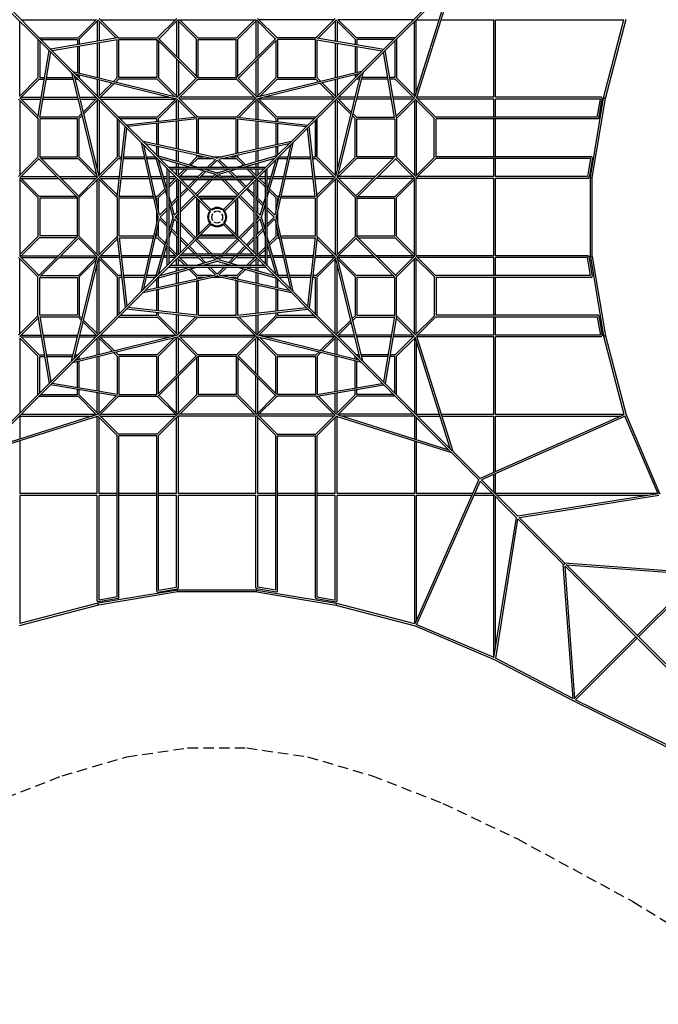
# Model space of a CAD drawing. Units: millimetres. Extents: x -9536 to 9536, y -9536 to 9536.
# Drawn here: x -2391 to 5341, y -9536 to 2391 of the extents above; entities that cross this region are included whole.
import ezdxf

# ---------------------------------------------------------------- set-up
doc = ezdxf.new("R2010")
doc.units = ezdxf.units.MM
doc.header["$LTSCALE"] = 20
doc.linetypes.add('HIDDEN', pattern=[9.525, 6.35, -3.175])
doc.layers.add('2d', color=230, linetype='Continuous')
doc.layers.add('ASTM-Safetyzone', color=64, linetype='HIDDEN')

msp = doc.modelspace()

# ---------------------------------------------------------------- linework, layer by layer
at = {"layer": '2d', "linetype": 'Continuous'}
for p, q in [((-2846, 2830), (-2034, 2017)), ((-2830, 2846), (-2017, 2034)), ((2830, 2846), (2017, 2034)), ((2846, 2830), (2034, 2017)), ((2392, 1451), (2818, 2801)), ((2412, 1441), (2852, 2835)), ((-2372, 2389), (-1467, 2389)), ((-1685, 2170), (-1461, 2395)), ((-1445, 2390), (-1223, 2167)), ((-1430, 2405), (-1195, 2171)), ((-1413, 2389), (-507, 2389)), ((-725, 2171), (-490, 2405)), ((-704, 2160), (-475, 2390)), ((-469, 2389), (469, 2389)), ((-453, 2389), (-235, 2170)), ((453, 2389), (235, 2170)), ((704, 2160), (475, 2390)), ((725, 2171), (490, 2405)), ((1413, 2389), (507, 2389)), ((1430, 2405), (1195, 2171)), ((1445, 2390), (1223, 2167)), ((1685, 2170), (1461, 2395)), ((2372, 2389), (1467, 2389)), ((2411, 1511), (2411, 2390)), ((2411, 2389), (2688, 2389)), ((2711, 2389), (3349, 2389)), ((3349, 1451), (3349, 2389)), ((3371, 1451), (3371, 2390)), ((3371, 2389), (4925, 2389)), ((4679, 1443), (4925, 2389)), ((4701, 1438), (4951, 2396)), ((-2389, 1467), (-2389, 2372)), ((-1670, 2155), (-1440, 2384)), ((-1451, 2373), (-1451, 2129)), ((-1429, 2373), (-1429, 2133)), ((-491, 2373), (-491, 1947)), ((-480, 2384), (-250, 2155)), ((-469, 2373), (-469, 1925)), ((480, 2384), (250, 2155)), ((251, 2155), (480, 2384)), ((469, 2373), (469, 1925)), ((491, 2373), (491, 1947)), ((1429, 2373), (1429, 2133)), ((1670, 2155), (1440, 2384)), ((1451, 2373), (1451, 2129)), ((2389, 1467), (2389, 2372)), ((-2171, 2154), (-2171, 1685)), ((-2154, 2171), (-1685, 2171)), ((-2132, 2149), (-1691, 2149)), ((-1205, 2170), (-2017, 2034)), ((-1206, 2148), (-1998, 2015)), ((-1691, 2149), (-1691, 2089)), ((-1669, 2155), (-1669, 2093)), ((-1211, 1685), (-1211, 2147)), ((-1196, 2171), (-724, 2171)), ((-1189, 2149), (-731, 2149)), ((-1189, 1691), (-1189, 2149)), ((-731, 2149), (-731, 1691)), ((-235, 1691), (-710, 2165)), ((-251, 1707), (-251, 2155)), ((-235, 2171), (235, 2171)), ((-229, 1691), (-229, 2149)), ((-229, 2149), (229, 2149)), ((229, 1691), (229, 2149)), ((235, 1691), (710, 2165)), ((251, 1707), (251, 2155)), ((720, 2169), (720, 2169)), ((1196, 2171), (724, 2171)), ((731, 2149), (731, 1691)), ((1189, 2149), (731, 2149)), ((1189, 1691), (1189, 2149)), ((1205, 2170), (2017, 2034)), ((1206, 2148), (1998, 2015)), ((1211, 1685), (1211, 2147)), ((1669, 2155), (1669, 2093)), ((2154, 2171), (1685, 2171)), ((2132, 2149), (1691, 2149)), ((1691, 2149), (1691, 2089)), ((2171, 2154), (2171, 1685)), ((-2149, 2132), (-2149, 1691)), ((-2012, 2029), (-1746, 1763)), ((-1691, 2067), (-1691, 1750)), ((-1669, 2070), (-1669, 1744)), ((-1451, 2107), (-1451, 1690)), ((-1429, 2111), (-1429, 1685)), ((-256, 1680), (-720, 2144)), ((-709, 2133), (-709, 1685)), ((256, 1680), (720, 2144)), ((709, 2133), (709, 1685)), ((1429, 2111), (1429, 1685)), ((1451, 2107), (1451, 1690)), ((1669, 2070), (1669, 1744)), ((1691, 2067), (1691, 1750)), ((2012, 2029), (1746, 1763)), ((2149, 2132), (2149, 1691)), ((-2170, 1205), (-2034, 2017)), ((-2148, 1206), (-2015, 1998)), ((-2029, 2012), (-1763, 1746)), ((-491, 1915), (-491, 1467)), ((491, 1915), (491, 1467)), ((2029, 2012), (1763, 1746)), ((2148, 1206), (2015, 1998)), ((2170, 1205), (2034, 2017)), ((-469, 1893), (-469, 1467)), ((469, 1893), (469, 1467)), ((-2170, 1685), (-2395, 1461)), ((-2149, 1691), (-2089, 1691)), ((-2067, 1691), (-1750, 1691)), ((-1763, 1746), (-1452, 481)), ((-1759, 1742), (-1115, 1098)), ((-1746, 1763), (-481, 1452)), ((-1742, 1759), (-1098, 1115)), ((-1733, 1716), (-1431, 490)), ((-1727, 1691), (-1708, 1691)), ((-1716, 1733), (-490, 1431)), ((-1691, 1727), (-1691, 1708)), ((-1669, 1721), (-1669, 1686)), ((-1210, 1685), (-1254, 1642)), ((-731, 1691), (-1189, 1691)), ((-480, 1456), (-710, 1685)), ((-250, 1685), (-483, 1452)), ((-236, 1691), (236, 1691)), ((483, 1452), (250, 1685)), ((709, 1685), (480, 1456)), ((710, 1685), (480, 1456)), ((1746, 1763), (481, 1452)), ((1716, 1733), (490, 1431)), ((731, 1691), (1189, 1691)), ((1742, 1759), (1098, 1115)), ((1759, 1742), (1115, 1098)), ((1254, 1642), (1210, 1685)), ((1733, 1716), (1431, 490)), ((1763, 1746), (1452, 481)), ((1669, 1721), (1669, 1686)), ((1691, 1727), (1691, 1708)), ((1727, 1691), (1708, 1691)), ((2067, 1691), (1750, 1691)), ((2149, 1691), (2089, 1691)), ((2170, 1685), (2395, 1461)), ((-2155, 1670), (-2384, 1440)), ((-2155, 1669), (-2093, 1669)), ((-2070, 1669), (-1744, 1669)), ((-1721, 1669), (-1686, 1669)), ((-1451, 1668), (-1451, 1468)), ((-1272, 1624), (-1439, 1456)), ((-1429, 1662), (-1429, 1467)), ((-1247, 1618), (-1424, 1441)), ((-1195, 1670), (-1229, 1636)), ((-725, 1669), (-1195, 1669)), ((-516, 1460), (-725, 1670)), ((-235, 1670), (-464, 1440)), ((-235, 1669), (235, 1669)), ((464, 1440), (235, 1670)), ((725, 1670), (516, 1460)), ((725, 1669), (1195, 1669)), ((1229, 1636), (1195, 1670)), ((1424, 1441), (1247, 1618)), ((1439, 1456), (1272, 1624)), ((1429, 1662), (1429, 1467)), ((1451, 1668), (1451, 1468)), ((1721, 1669), (1686, 1669)), ((2070, 1669), (1744, 1669)), ((2155, 1669), (2093, 1669)), ((2155, 1670), (2384, 1440)), ((-2390, 1445), (-2167, 1223)), ((-2373, 1451), (-2129, 1451)), ((-2107, 1451), (-1690, 1451)), ((-1668, 1451), (-1468, 1451)), ((-1456, 1439), (-1624, 1272)), ((-1413, 1451), (-571, 1451)), ((-502, 1434), (-725, 1210)), ((-470, 1445), (-235, 1211)), ((453, 1451), (-453, 1451)), ((235, 1211), (470, 1445)), ((725, 1210), (502, 1434)), ((1413, 1451), (571, 1451)), ((1624, 1272), (1456, 1439)), ((1668, 1451), (1468, 1451)), ((2107, 1451), (1690, 1451)), ((2373, 1451), (2129, 1451)), ((2390, 1445), (2167, 1223)), ((2412, 1443), (2646, 1210)), ((3350, 1451), (2415, 1451)), ((4652, 1451), (3371, 1451)), ((4519, 482), (4679, 1442)), ((4541, 479), (4701, 1438)), ((4622, 1198), (4662, 1438)), ((-2405, 1430), (-2171, 1195)), ((-2389, 1413), (-2389, 507)), ((-2373, 1429), (-2133, 1429)), ((-2111, 1429), (-1685, 1429)), ((-1662, 1429), (-1467, 1429)), ((-1441, 1424), (-1618, 1247)), ((-1451, 1413), (-1451, 571)), ((-1429, 1412), (-1429, 507)), ((-1412, 1429), (-507, 1429)), ((-480, 1424), (-710, 1195)), ((-491, 1183), (-491, 1413)), ((-485, 1430), (-264, 1208)), ((-469, 1185), (-469, 1413)), ((453, 1429), (-453, 1429)), ((264, 1208), (485, 1430)), ((469, 1413), (469, 1185)), ((710, 1195), (480, 1424)), ((491, 1413), (491, 1183)), ((1412, 1429), (507, 1429)), ((1429, 1412), (1429, 507)), ((1618, 1247), (1441, 1424)), ((1451, 1413), (1451, 571)), ((1662, 1429), (1467, 1429)), ((2111, 1429), (1685, 1429)), ((2373, 1429), (2133, 1429)), ((2405, 1430), (2171, 1195)), ((2389, 1413), (2389, 507)), ((2400, 1424), (2630, 1195)), ((2411, 1413), (2411, 507)), ((3349, 1429), (2427, 1429)), ((3349, 1211), (3349, 1429)), ((3371, 1211), (3371, 1430)), ((4639, 1429), (3371, 1429)), ((4602, 1211), (4639, 1429)), ((-2171, 1196), (-2171, 724)), ((-1685, 1211), (-2147, 1211)), ((-1642, 1254), (-1685, 1210)), ((-1636, 1229), (-1670, 1195)), ((-1669, 725), (-1669, 1195)), ((-1211, 1194), (-1211, 725)), ((-725, 1211), (-1194, 1211)), ((-244, 1211), (-1098, 1115)), ((-709, 1158), (-709, 1195)), ((236, 1211), (-236, 1211)), ((244, 1211), (1098, 1115)), ((709, 1195), (709, 1158)), ((709, 1195), (709, 1158)), ((1194, 1211), (725, 1211)), ((1194, 1211), (725, 1211)), ((1211, 725), (1211, 1194)), ((1670, 1195), (1636, 1229)), ((1685, 1210), (1642, 1254)), ((1669, 725), (1669, 1195)), ((1685, 1211), (2147, 1211)), ((2171, 1196), (2171, 724)), ((2629, 725), (2629, 1195)), ((4604, 1211), (2645, 1211)), ((-2149, 1189), (-2149, 731)), ((-1691, 1189), (-2149, 1189)), ((-1691, 731), (-1691, 1189)), ((-1211, 244), (-1115, 1098)), ((-1189, 1172), (-1189, 731)), ((-1188, 246), (-1095, 1078)), ((-731, 1189), (-1172, 1189)), ((-1111, 1094), (-915, 898)), ((-1094, 1111), (-898, 915)), ((-246, 1188), (-1078, 1095)), ((-731, 1156), (-731, 1189)), ((-731, 878), (-731, 1134)), ((-709, 873), (-709, 1136)), ((-491, 825), (-491, 1161)), ((-469, 820), (-469, 1163)), ((-251, 1188), (-251, 772)), ((-229, 1189), (-229, 767)), ((229, 1189), (-229, 1189)), ((229, 767), (229, 1189)), ((246, 1188), (1078, 1095)), ((251, 772), (251, 1188)), ((469, 1163), (469, 820)), ((491, 1161), (491, 825)), ((709, 1136), (709, 873)), ((709, 1136), (709, 873)), ((731, 1189), (731, 1156)), ((1172, 1189), (731, 1189)), ((731, 1134), (731, 878)), ((1094, 1111), (898, 915)), ((1111, 1094), (915, 898)), ((1188, 246), (1095, 1078)), ((1211, 244), (1115, 1098)), ((1189, 731), (1189, 1172)), ((1189, 1172), (1189, 731)), ((1691, 1189), (2149, 1189)), ((1691, 731), (1691, 1189)), ((2149, 1189), (2149, 731)), ((2651, 729), (2651, 1191)), ((4612, 1189), (2651, 1189)), ((3349, 731), (3349, 1189)), ((3371, 731), (3371, 1189)), ((-716, 0), (-915, 898)), ((-911, 894), (-745, 728)), ((0, 716), (-898, 915)), ((-894, 911), (-728, 745)), ((-699, 22), (-886, 869)), ((-22, 699), (-869, 886)), ((-731, 748), (-731, 855)), ((-709, 739), (-709, 850)), ((898, 915), (0, 716)), ((869, 886), (22, 699)), ((886, 869), (699, 22)), ((709, 850), (709, 739)), ((709, 850), (709, 739)), ((915, 898), (716, 0)), ((894, 911), (728, 745)), ((731, 855), (731, 748)), ((911, 894), (745, 728)), ((-2171, 725), (-2405, 490)), ((-2149, 731), (-1691, 731)), ((-1680, 256), (-2144, 720)), ((-1670, 725), (-1460, 516)), ((-1210, 725), (-1434, 502)), ((-1189, 731), (-1156, 731)), ((-1134, 731), (-878, 731)), ((-855, 731), (-748, 731)), ((-745, 728), (-605, 239)), ((-742, 725), (-605, 588)), ((-728, 745), (-239, 605)), ((-725, 742), (-588, 605)), ((-491, 677), (-491, 802)), ((-469, 671), (-469, 797)), ((-250, 725), (-341, 634)), ((-251, 749), (-251, 725)), ((-229, 744), (-229, 731)), ((-229, 731), (-168, 731)), ((-66, 731), (66, 731)), ((0, 705), (0, 716)), ((168, 731), (229, 731)), ((229, 731), (229, 744)), ((239, 605), (728, 745)), ((341, 634), (250, 725)), ((251, 725), (251, 749)), ((469, 797), (469, 671)), ((491, 802), (491, 677)), ((725, 742), (588, 605)), ((605, 239), (745, 728)), ((742, 725), (605, 588)), ((748, 731), (855, 731)), ((748, 731), (855, 731)), ((878, 731), (1134, 731)), ((878, 731), (1134, 731)), ((1156, 731), (1189, 731)), ((1156, 731), (1189, 731)), ((1434, 502), (1210, 725)), ((1669, 725), (1460, 516)), ((1460, 516), (1670, 725)), ((1680, 256), (2144, 720)), ((2149, 731), (1691, 731)), ((2171, 725), (2405, 490)), ((2630, 725), (2400, 496)), ((4532, 731), (2651, 731)), ((4543, 718), (4503, 478)), ((-2160, 704), (-2390, 475)), ((-1691, 235), (-2165, 710)), ((-2133, 709), (-1685, 709)), ((-1685, 710), (-1456, 480)), ((-1195, 710), (-1424, 480)), ((-1195, 709), (-1158, 709)), ((-1136, 709), (-873, 709)), ((-850, 709), (-739, 709)), ((-713, 696), (-605, 319)), ((-696, 713), (-319, 605)), ((-589, 605), (589, 605)), ((-583, 600), (-454, 471)), ((-491, 605), (-491, 654)), ((-469, 605), (-469, 648)), ((-359, 616), (-371, 605)), ((-335, 610), (-339, 605)), ((-235, 710), (-317, 627)), ((-235, 709), (-69, 709)), ((-22, 699), (-116, 605)), ((0, 690), (-85, 605)), ((85, 605), (0, 690)), ((116, 605), (22, 699)), ((69, 709), (235, 709)), ((317, 627), (235, 710)), ((319, 605), (696, 713)), ((339, 605), (335, 610)), ((371, 605), (359, 616)), ((583, 600), (454, 471)), ((469, 648), (469, 605)), ((491, 654), (491, 605)), ((605, 319), (713, 696)), ((739, 709), (850, 709)), ((873, 709), (1136, 709)), ((1158, 709), (1195, 709)), ((1424, 480), (1195, 710)), ((1456, 480), (1685, 710)), ((2133, 709), (1685, 709)), ((1691, 235), (2165, 710)), ((2160, 704), (2390, 475)), ((2646, 710), (2411, 475)), ((4521, 709), (2645, 709)), ((3349, 491), (3349, 709)), ((3371, 491), (3371, 709)), ((4519, 709), (4483, 491)), ((-2384, 480), (-2155, 250)), ((-2373, 491), (-1947, 491)), ((-1915, 491), (-1467, 491)), ((-1452, 483), (-1685, 250)), ((-1430, 485), (-1208, 264)), ((-1413, 491), (-1183, 491)), ((-1161, 491), (-825, 491)), ((-802, 491), (-677, 491)), ((-654, 491), (-605, 491)), ((-605, -589), (-605, 589)), ((-600, 583), (-471, 454)), ((-583, -566), (-583, 566)), ((-583, 491), (-508, 491)), ((-496, 479), (-583, 393)), ((-566, 583), (566, 583)), ((-491, 508), (-491, 583)), ((-393, 583), (-479, 496)), ((-469, 507), (-469, 583)), ((-361, 583), (-464, 481)), ((-230, 491), (-453, 491)), ((-161, 560), (-250, 471)), ((-242, 583), (-21, 520)), ((-137, 553), (-219, 471)), ((-50, 491), (-199, 491)), ((-162, 583), (0, 537)), ((-138, 583), (-143, 578)), ((-107, 583), (-119, 571)), ((-70, 471), (-21, 520)), ((-39, 471), (0, 510)), ((19, 491), (-19, 491)), ((0, 537), (162, 583)), ((0, 537), (0, 525)), ((0, 510), (39, 471)), ((21, 520), (242, 583)), ((21, 520), (70, 471)), ((199, 491), (50, 491)), ((119, 571), (107, 583)), ((219, 471), (137, 553)), ((143, 578), (138, 583)), ((250, 471), (161, 560)), ((453, 491), (230, 491)), ((464, 481), (361, 583)), ((479, 496), (393, 583)), ((469, 583), (469, 507)), ((600, 583), (475, 458)), ((491, 583), (491, 508)), ((583, 393), (496, 479)), ((508, 491), (583, 491)), ((583, -566), (583, 566)), ((605, -589), (605, 589)), ((605, 491), (654, 491)), ((677, 491), (802, 491)), ((825, 491), (1161, 491)), ((1183, 491), (1413, 491)), ((1208, 264), (1430, 485)), ((1685, 250), (1452, 483)), ((1915, 491), (1467, 491)), ((2373, 491), (1947, 491)), ((2384, 480), (2155, 250)), ((2409, 480), (2409, 480)), ((3350, 491), (2427, 491)), ((4483, 491), (3371, 491)), ((4533, 480), (4518, 480)), ((4518, -480), (4518, 480)), ((4541, -479), (4541, 479)), ((-2389, 469), (-2389, -469)), ((-2389, 453), (-2170, 235)), ((-2373, 469), (-1925, 469)), ((-1893, 469), (-1467, 469)), ((-1440, 464), (-1670, 235)), ((-1451, -453), (-1451, 453)), ((-1445, 470), (-1211, 235)), ((-1429, -453), (-1429, 453)), ((-1413, 469), (-1185, 469)), ((-1163, 469), (-820, 469)), ((-797, 469), (-671, 469)), ((-648, 469), (-605, 469)), ((-605, 371), (-616, 359)), ((-583, 469), (-507, 469)), ((-481, 464), (-583, 361)), ((-491, 453), (-491, 230)), ((-471, 455), (-471, -455)), ((-466, 449), (-84, 68)), ((455, 471), (-455, 471)), ((-449, 466), (-68, 84)), ((-449, 432), (-449, -432)), ((432, 449), (-432, 449)), ((-272, 449), (-352, 369)), ((-241, 449), (-336, 353)), ((-262, 279), (-92, 449)), ((-246, 263), (-61, 449)), ((61, 449), (246, 263)), ((449, 466), (68, 84)), ((466, 449), (84, 68)), ((92, 449), (262, 279)), ((336, 353), (241, 449)), ((352, 369), (272, 449)), ((449, -432), (449, 432)), ((464, 471), (469, 471)), ((471, -449), (471, 449)), ((583, 361), (481, 464)), ((491, 230), (491, 453)), ((507, 469), (583, 469)), ((605, 469), (648, 469)), ((616, 359), (605, 371)), ((671, 469), (797, 469)), ((820, 469), (1163, 469)), ((1185, 469), (1413, 469)), ((1211, 235), (1445, 470)), ((1429, 453), (1429, -453)), ((1670, 235), (1440, 464)), ((1451, 453), (1451, -453)), ((1893, 469), (1467, 469)), ((2373, 469), (1925, 469)), ((2389, 453), (2170, 235)), ((2171, 235), (2389, 453)), ((2389, -469), (2389, 469)), ((2411, -476), (2411, 476)), ((3350, 469), (2411, 469)), ((3349, -469), (3349, 469)), ((3371, -470), (3371, 470)), ((4492, 469), (3371, 469)), ((-1707, 251), (-2155, 251)), ((-772, 251), (-1188, 251)), ((-725, 251), (-749, 251)), ((-634, 341), (-725, 250)), ((-627, 317), (-710, 235)), ((-605, 339), (-610, 335)), ((-583, 242), (-520, 21)), ((-471, 250), (-560, 161)), ((-369, 352), (-449, 272)), ((-353, 336), (-449, 241)), ((-449, 92), (-279, 262)), ((-449, 61), (-263, 246)), ((234, 251), (-234, 251)), ((263, 246), (449, 61)), ((279, 262), (449, 92)), ((449, 241), (353, 336)), ((449, 272), (369, 352)), ((560, 161), (471, 250)), ((520, 21), (583, 242)), ((610, 335), (605, 339)), ((710, 235), (627, 317)), ((725, 250), (634, 341)), ((749, 251), (725, 251)), ((1188, 251), (772, 251)), ((1707, 251), (2155, 251)), ((-2171, 235), (-2171, -235)), ((-2149, 229), (-2149, -229)), ((-1691, 229), (-2149, 229)), ((-1691, -236), (-1691, 236)), ((-1669, -235), (-1669, 235)), ((-1211, 236), (-1211, -236)), ((-1189, 229), (-1189, -229)), ((-767, 229), (-1189, 229)), ((-731, 229), (-744, 229)), ((-731, 168), (-731, 229)), ((-709, 69), (-709, 235)), ((-583, 162), (-537, 0)), ((-578, 143), (-583, 138)), ((-471, 219), (-553, 137)), ((-491, 199), (-491, 50)), ((-251, 234), (-251, -234)), ((-229, 212), (-229, -212)), ((-220, -203), (-220, 203)), ((212, 229), (-212, 229)), ((-203, 220), (203, 220)), ((220, 203), (220, -203)), ((229, -212), (229, 212)), ((251, -234), (251, 234)), ((553, 137), (471, 219)), ((491, 50), (491, 199)), ((537, 0), (583, 162)), ((583, 138), (578, 143)), ((709, 235), (709, 69)), ((731, 229), (731, 168)), ((744, 229), (731, 229)), ((1189, 229), (767, 229)), ((1189, -229), (1189, 229)), ((1211, -236), (1211, 236)), ((1669, 235), (1669, -235)), ((1691, 236), (1691, -236)), ((1691, 229), (2149, 229)), ((2149, -229), (2149, 229)), ((2171, -235), (2171, 235)), ((-731, -66), (-731, 66)), ((-605, 116), (-699, 22)), ((-605, 85), (-690, 0)), ((-690, 0), (-605, -85)), ((-571, 119), (-583, 107)), ((-520, 21), (-471, 70)), ((-510, 0), (-471, 39)), ((-471, -39), (-510, 0)), ((-491, 19), (-491, -19)), ((471, 70), (520, 21)), ((471, 39), (510, 0)), ((510, 0), (471, -39)), ((491, -19), (491, 19)), ((525, 0), (537, 0)), ((583, -162), (537, 0)), ((583, 107), (571, 119)), ((699, 22), (605, 116)), ((690, 0), (605, 85)), ((605, -85), (690, 0)), ((731, 66), (731, -66)), ((-915, -898), (-716, 0)), ((-886, -869), (-699, -22)), ((-716, 0), (-705, 0)), ((-709, -235), (-709, -69)), ((-699, -22), (-605, -116)), ((-537, 0), (-583, -162)), ((-520, -21), (-583, -242)), ((-583, -107), (-571, -119)), ((-525, 0), (-537, 0)), ((-471, -70), (-520, -21)), ((-491, -50), (-491, -199)), ((-466, -449), (-84, -68)), ((-263, -246), (-449, -61)), ((-449, -466), (-68, -84)), ((-279, -262), (-449, -92)), ((449, -466), (68, -84)), ((466, -449), (84, -68)), ((449, -61), (263, -246)), ((449, -92), (279, -262)), ((520, -21), (471, -70)), ((491, -199), (491, -50)), ((583, -242), (520, -21)), ((571, -119), (583, -107)), ((605, -116), (699, -22)), ((699, -22), (886, -869)), ((716, 0), (705, 0)), ((709, -69), (709, -235)), ((716, 0), (915, -898)), ((-2389, -453), (-2170, -235)), ((-1691, -235), (-2165, -710)), ((-1691, -229), (-2149, -229)), ((-1670, -235), (-1440, -464)), ((-1445, -470), (-1211, -235)), ((-1189, -229), (-767, -229)), ((-744, -229), (-731, -229)), ((-731, -229), (-731, -168)), ((-710, -235), (-627, -317)), ((-583, -138), (-578, -143)), ((-560, -161), (-471, -250)), ((-553, -137), (-471, -219)), ((-491, -230), (-491, -453)), ((-212, -229), (212, -229)), ((203, -220), (-203, -220)), ((471, -219), (553, -137)), ((471, -250), (560, -161)), ((491, -453), (491, -230)), ((578, -143), (583, -138)), ((627, -317), (710, -235)), ((731, -168), (731, -229)), ((731, -229), (744, -229)), ((767, -229), (1189, -229)), ((1211, -235), (1445, -470)), ((1440, -464), (1670, -235)), ((1691, -229), (2149, -229)), ((1691, -235), (2165, -710)), ((2389, -453), (2170, -235)), ((-2384, -480), (-2155, -250)), ((-1707, -251), (-2155, -251)), ((-1680, -256), (-2144, -720)), ((-1685, -250), (-1452, -483)), ((-1430, -485), (-1208, -264)), ((-1211, -244), (-1115, -1098)), ((-1188, -246), (-1095, -1078)), ((-1188, -251), (-772, -251)), ((-749, -251), (-725, -251)), ((-605, -239), (-745, -728)), ((-725, -250), (-634, -341)), ((-605, -319), (-713, -696)), ((-610, -335), (-605, -339)), ((-449, -241), (-353, -336)), ((-449, -272), (-369, -352)), ((-336, -353), (-241, -449)), ((-92, -449), (-262, -279)), ((-61, -449), (-246, -263)), ((-234, -251), (234, -251)), ((246, -263), (61, -449)), ((262, -279), (92, -449)), ((241, -449), (336, -353)), ((353, -336), (449, -241)), ((369, -352), (449, -272)), ((745, -728), (605, -239)), ((713, -696), (605, -319)), ((605, -339), (610, -335)), ((634, -341), (725, -250)), ((725, -251), (749, -251)), ((772, -251), (1188, -251)), ((1188, -246), (1095, -1078)), ((1211, -244), (1115, -1098)), ((1208, -264), (1430, -485)), ((1452, -483), (1685, -250)), ((1680, -256), (2144, -720)), ((1707, -251), (2155, -251)), ((2384, -480), (2155, -250)), ((-2160, -704), (-2390, -475)), ((-2373, -469), (-1925, -469)), ((-1893, -469), (-1467, -469)), ((-1185, -469), (-1413, -469)), ((-820, -469), (-1163, -469)), ((-671, -469), (-797, -469)), ((-605, -469), (-648, -469)), ((-616, -359), (-605, -371)), ((-600, -583), (-471, -454)), ((-583, -361), (-481, -464)), ((-583, -393), (-496, -479)), ((-507, -469), (-583, -469)), ((-583, -600), (-454, -471)), ((455, -471), (-455, -471)), ((432, -449), (-432, -449)), ((-352, -369), (-272, -449)), ((-250, -471), (-161, -560)), ((-219, -471), (-137, -553)), ((-21, -520), (-70, -471)), ((0, -510), (-39, -471)), ((39, -471), (0, -510)), ((70, -471), (21, -520)), ((137, -553), (219, -471)), ((161, -560), (250, -471)), ((272, -449), (352, -369)), ((583, -600), (454, -471)), ((464, -471), (469, -471)), ((600, -583), (475, -458)), ((481, -464), (583, -361)), ((496, -479), (583, -393)), ((583, -469), (507, -469)), ((605, -371), (616, -359)), ((648, -469), (605, -469)), ((797, -469), (671, -469)), ((1163, -469), (820, -469)), ((1413, -469), (1185, -469)), ((1893, -469), (1467, -469)), ((2373, -469), (1925, -469)), ((2160, -704), (2390, -475)), ((3350, -469), (2411, -469)), ((2646, -710), (2411, -475)), ((4492, -469), (3371, -469)), ((-2171, -725), (-2405, -490)), ((-2389, -1413), (-2389, -507)), ((-2373, -491), (-1947, -491)), ((-1915, -491), (-1467, -491)), ((-1763, -1746), (-1452, -481)), ((-1733, -1716), (-1431, -490)), ((-1456, -480), (-1685, -710)), ((-1460, -516), (-1670, -725)), ((-1451, -1413), (-1451, -571)), ((-1434, -502), (-1210, -725)), ((-1429, -1412), (-1429, -507)), ((-1424, -480), (-1195, -710)), ((-1183, -491), (-1413, -491)), ((-825, -491), (-1161, -491)), ((-677, -491), (-802, -491)), ((-742, -725), (-605, -588)), ((-605, -491), (-654, -491)), ((-508, -491), (-583, -491)), ((-566, -583), (566, -583)), ((-491, -583), (-491, -508)), ((-479, -496), (-393, -583)), ((-469, -583), (-469, -507)), ((-464, -481), (-361, -583)), ((-453, -491), (-230, -491)), ((-21, -520), (-242, -583)), ((-199, -491), (-50, -491)), ((0, -537), (-162, -583)), ((-143, -578), (-138, -583)), ((-119, -571), (-107, -583)), ((-19, -491), (19, -491)), ((0, -537), (0, -525)), ((162, -583), (0, -537)), ((242, -583), (21, -520)), ((50, -491), (199, -491)), ((107, -583), (119, -571)), ((138, -583), (143, -578)), ((230, -491), (453, -491)), ((361, -583), (464, -481)), ((393, -583), (479, -496)), ((469, -507), (469, -583)), ((491, -508), (491, -583)), ((583, -491), (508, -491)), ((654, -491), (605, -491)), ((742, -725), (605, -588)), ((802, -491), (677, -491)), ((1161, -491), (825, -491)), ((1413, -491), (1183, -491)), ((1195, -710), (1424, -480)), ((1210, -725), (1434, -502)), ((1429, -1412), (1429, -507)), ((1733, -1716), (1431, -490)), ((1451, -1413), (1451, -571)), ((1763, -1746), (1452, -481)), ((1685, -710), (1456, -480)), ((1670, -725), (1460, -516)), ((1915, -491), (1467, -491)), ((2373, -491), (1947, -491)), ((2171, -725), (2405, -490)), ((2389, -1413), (2389, -507)), ((2630, -725), (2400, -496)), ((2411, -1413), (2411, -507)), ((3350, -491), (2427, -491)), ((3349, -709), (3349, -491)), ((3371, -709), (3371, -491)), ((4483, -491), (3371, -491)), ((4519, -709), (4483, -491)), ((4543, -718), (4503, -478)), ((4533, -480), (4518, -480)), ((4519, -482), (4679, -1442)), ((4541, -479), (4701, -1438)), ((-2133, -709), (-1685, -709)), ((-1158, -709), (-1195, -709)), ((-873, -709), (-1136, -709)), ((-869, -886), (-22, -699)), ((-739, -709), (-850, -709)), ((-239, -605), (-728, -745)), ((-725, -742), (-588, -605)), ((-319, -605), (-696, -713)), ((-589, -605), (589, -605)), ((-491, -654), (-491, -605)), ((-491, -802), (-491, -677)), ((-469, -648), (-469, -605)), ((-469, -797), (-469, -671)), ((-371, -605), (-359, -616)), ((-341, -634), (-250, -725)), ((-339, -605), (-335, -610)), ((-317, -627), (-235, -710)), ((-69, -709), (-235, -709)), ((-116, -605), (-22, -699)), ((-85, -605), (0, -690)), ((0, -690), (85, -605)), ((0, -705), (0, -716)), ((22, -699), (116, -605)), ((22, -699), (869, -886)), ((235, -709), (69, -709)), ((235, -710), (317, -627)), ((728, -745), (239, -605)), ((250, -725), (341, -634)), ((696, -713), (319, -605)), ((335, -610), (339, -605)), ((359, -616), (371, -605)), ((469, -605), (469, -648)), ((469, -671), (469, -797)), ((491, -605), (491, -654)), ((491, -677), (491, -802)), ((725, -742), (588, -605)), ((850, -709), (739, -709)), ((1136, -709), (873, -709)), ((1195, -709), (1158, -709)), ((2133, -709), (1685, -709)), ((4521, -709), (2645, -709)), ((-2171, -1196), (-2171, -724)), ((-2149, -731), (-1691, -731)), ((-2149, -1189), (-2149, -731)), ((-1691, -731), (-1691, -1189)), ((-1669, -725), (-1669, -1195)), ((-1211, -725), (-1211, -1194)), ((-1156, -731), (-1189, -731)), ((-1189, -731), (-1189, -1172)), ((-878, -731), (-1134, -731)), ((-911, -894), (-745, -728)), ((-898, -915), (0, -716)), ((-894, -911), (-728, -745)), ((-748, -731), (-855, -731)), ((-731, -855), (-731, -748)), ((-709, -850), (-709, -739)), ((-491, -1161), (-491, -825)), ((-469, -1163), (-469, -820)), ((-251, -725), (-251, -749)), ((-251, -772), (-251, -1188)), ((-229, -731), (-229, -744)), ((-168, -731), (-229, -731)), ((-229, -767), (-229, -1189)), ((66, -731), (-66, -731)), ((0, -716), (898, -915)), ((229, -731), (168, -731)), ((229, -744), (229, -731)), ((229, -1189), (229, -767)), ((251, -749), (251, -725)), ((251, -1188), (251, -772)), ((469, -820), (469, -1163)), ((491, -825), (491, -1161)), ((709, -739), (709, -850)), ((894, -911), (728, -745)), ((731, -748), (731, -855)), ((911, -894), (745, -728)), ((855, -731), (748, -731)), ((1134, -731), (878, -731)), ((1189, -731), (1156, -731)), ((1189, -1172), (1189, -731)), ((1211, -1194), (1211, -725)), ((1669, -725), (1669, -1195)), ((1691, -731), (1691, -1189)), ((2149, -731), (1691, -731)), ((2149, -1189), (2149, -731)), ((2171, -1196), (2171, -724)), ((2629, -725), (2629, -1195)), ((2651, -729), (2651, -1191)), ((4532, -731), (2651, -731)), ((3349, -1189), (3349, -731)), ((3371, -1189), (3371, -731)), ((-1111, -1094), (-915, -898)), ((-1094, -1111), (-898, -915)), ((-731, -1134), (-731, -878)), ((-709, -1136), (-709, -873)), ((709, -873), (709, -1136)), ((731, -878), (731, -1134)), ((1094, -1111), (898, -915)), ((1111, -1094), (915, -898)), ((-1691, -1189), (-2149, -1189)), ((-1759, -1742), (-1115, -1098)), ((-1742, -1759), (-1098, -1115)), ((-1172, -1189), (-731, -1189)), ((-244, -1211), (-1098, -1115)), ((-246, -1188), (-1078, -1095)), ((-731, -1189), (-731, -1156)), ((-709, -1195), (-709, -1158)), ((-491, -1413), (-491, -1183)), ((-469, -1413), (-469, -1185)), ((-229, -1189), (229, -1189)), ((244, -1211), (1098, -1115)), ((246, -1188), (1078, -1095)), ((469, -1185), (469, -1413)), ((491, -1183), (491, -1413)), ((709, -1158), (709, -1195)), ((731, -1156), (731, -1189)), ((731, -1189), (1172, -1189)), ((1742, -1759), (1098, -1115)), ((1759, -1742), (1115, -1098)), ((1691, -1189), (2149, -1189)), ((4612, -1189), (2651, -1189)), ((-2405, -1430), (-2171, -1195)), ((-2390, -1445), (-2167, -1223)), ((-2170, -1205), (-2034, -2017)), ((-2148, -1206), (-2015, -1998)), ((-1685, -1211), (-2147, -1211)), ((-1685, -1210), (-1642, -1254)), ((-1670, -1195), (-1636, -1229)), ((-1624, -1272), (-1456, -1439)), ((-1618, -1247), (-1441, -1424)), ((-1194, -1211), (-725, -1211)), ((-725, -1210), (-502, -1434)), ((-710, -1195), (-480, -1424)), ((-485, -1430), (-264, -1208)), ((-470, -1445), (-235, -1211)), ((-236, -1211), (236, -1211)), ((235, -1211), (470, -1445)), ((264, -1208), (485, -1430)), ((480, -1424), (710, -1195)), ((502, -1434), (725, -1210)), ((725, -1211), (1194, -1211)), ((1441, -1424), (1618, -1247)), ((1456, -1439), (1624, -1272)), ((1636, -1229), (1670, -1195)), ((1642, -1254), (1685, -1210)), ((1685, -1211), (2147, -1211)), ((2148, -1206), (2015, -1998)), ((2170, -1205), (2034, -2017)), ((2390, -1445), (2167, -1223)), ((2405, -1430), (2171, -1195)), ((2400, -1424), (2630, -1195)), ((2412, -1443), (2646, -1210)), ((4604, -1211), (2645, -1211)), ((3349, -1429), (3349, -1211)), ((3371, -1430), (3371, -1211)), ((4602, -1211), (4639, -1429)), ((4622, -1198), (4662, -1438)), ((-2373, -1429), (-2133, -1429)), ((-2111, -1429), (-1685, -1429)), ((-1716, -1733), (-490, -1431)), ((-1662, -1429), (-1467, -1429)), ((-1412, -1429), (-507, -1429)), ((-453, -1429), (453, -1429)), ((1716, -1733), (490, -1431)), ((1412, -1429), (507, -1429)), ((1662, -1429), (1467, -1429)), ((2111, -1429), (1685, -1429)), ((2373, -1429), (2133, -1429)), ((3349, -1429), (2427, -1429)), ((4639, -1429), (3371, -1429)), ((-2170, -1685), (-2395, -1461)), ((-2389, -1467), (-2389, -2372)), ((-2155, -1670), (-2384, -1440)), ((-2373, -1451), (-2129, -1451)), ((-2107, -1451), (-1690, -1451)), ((-1746, -1763), (-481, -1452)), ((-1668, -1451), (-1468, -1451)), ((-1451, -1668), (-1451, -1468)), ((-1439, -1456), (-1272, -1624)), ((-1429, -1662), (-1429, -1467)), ((-1424, -1441), (-1247, -1618)), ((-1413, -1451), (-571, -1451)), ((-725, -1670), (-516, -1460)), ((-710, -1685), (-480, -1456)), ((-491, -1915), (-491, -1467)), ((-483, -1452), (-250, -1685)), ((-469, -1893), (-469, -1467)), ((-464, -1440), (-235, -1670)), ((-453, -1451), (453, -1451)), ((235, -1670), (464, -1440)), ((250, -1685), (483, -1452)), ((469, -1893), (469, -1467)), ((480, -1456), (710, -1685)), ((1746, -1763), (481, -1452)), ((491, -1915), (491, -1467)), ((516, -1460), (725, -1670)), ((1413, -1451), (571, -1451)), ((1247, -1618), (1424, -1441)), ((1272, -1624), (1439, -1456)), ((1429, -1662), (1429, -1467)), ((1451, -1668), (1451, -1468)), ((1668, -1451), (1468, -1451)), ((2107, -1451), (1690, -1451)), ((2373, -1451), (2129, -1451)), ((2155, -1670), (2384, -1440)), ((2170, -1685), (2395, -1461)), ((2389, -1467), (2389, -2372)), ((2392, -1451), (2818, -2801)), ((2411, -1511), (2411, -2390)), ((2412, -1441), (2852, -2835)), ((3350, -1451), (2415, -1451)), ((3349, -2389), (3349, -1451)), ((3371, -2390), (3371, -1451)), ((4652, -1451), (3371, -1451)), ((4679, -1443), (4925, -2389)), ((4701, -1438), (4951, -2396)), ((-2155, -1669), (-2093, -1669)), ((-2070, -1669), (-1744, -1669)), ((-1721, -1669), (-1686, -1669)), ((-1254, -1642), (-1210, -1685)), ((-1229, -1636), (-1195, -1670)), ((-725, -1669), (-1195, -1669)), ((235, -1669), (-235, -1669)), ((725, -1669), (1195, -1669)), ((1195, -1670), (1229, -1636)), ((1210, -1685), (1254, -1642)), ((1721, -1669), (1686, -1669)), ((2070, -1669), (1744, -1669)), ((2155, -1669), (2093, -1669)), ((-2171, -2154), (-2171, -1685)), ((-2149, -2132), (-2149, -1691)), ((-2149, -1691), (-2089, -1691)), ((-2067, -1691), (-1750, -1691)), ((-2029, -2012), (-1763, -1746)), ((-2012, -2029), (-1746, -1763)), ((-1727, -1691), (-1708, -1691)), ((-1691, -1727), (-1691, -1708)), ((-1691, -2067), (-1691, -1750)), ((-1669, -1721), (-1669, -1686)), ((-1669, -2070), (-1669, -1744)), ((-1451, -2107), (-1451, -1690)), ((-1429, -2111), (-1429, -1685)), ((-1211, -1685), (-1211, -2147)), ((-731, -1691), (-1189, -1691)), ((-1189, -1691), (-1189, -2149)), ((-731, -2149), (-731, -1691)), ((-256, -1680), (-720, -2144)), ((-235, -1691), (-710, -2165)), ((-709, -2133), (-709, -1685)), ((-251, -1707), (-251, -2155)), ((236, -1691), (-236, -1691)), ((-229, -1691), (-229, -2149)), ((229, -1691), (229, -2149)), ((235, -1691), (710, -2165)), ((251, -1707), (251, -2155)), ((256, -1680), (720, -2144)), ((709, -2133), (709, -1685)), ((731, -1691), (1189, -1691)), ((731, -2149), (731, -1691)), ((1189, -1691), (1189, -2149)), ((1211, -1685), (1211, -2147)), ((1429, -2111), (1429, -1685)), ((1451, -2107), (1451, -1690)), ((1669, -1721), (1669, -1686)), ((1669, -2070), (1669, -1744)), ((1691, -1727), (1691, -1708)), ((1691, -2067), (1691, -1750)), ((1727, -1691), (1708, -1691)), ((2012, -2029), (1746, -1763)), ((2067, -1691), (1750, -1691)), ((2029, -2012), (1763, -1746)), ((2149, -1691), (2089, -1691)), ((2149, -2132), (2149, -1691)), ((2171, -2154), (2171, -1685)), ((-2846, -2830), (-2034, -2017)), ((-1206, -2148), (-1998, -2015)), ((-491, -2373), (-491, -1947)), ((-469, -2373), (-469, -1925)), ((469, -2373), (469, -1925)), ((491, -2373), (491, -1947)), ((1206, -2148), (1998, -2015)), ((2846, -2830), (2034, -2017)), ((-2830, -2846), (-2017, -2034)), ((-1205, -2170), (-2017, -2034)), ((-1691, -2149), (-1691, -2089)), ((-1669, -2155), (-1669, -2093)), ((-1451, -2373), (-1451, -2129)), ((-1429, -2373), (-1429, -2133)), ((1205, -2170), (2017, -2034)), ((1429, -2373), (1429, -2133)), ((1451, -2373), (1451, -2129)), ((1669, -2155), (1669, -2093)), ((1691, -2149), (1691, -2089)), ((2830, -2846), (2017, -2034)), ((-2154, -2171), (-1685, -2171)), ((-2132, -2149), (-1691, -2149)), ((-1685, -2170), (-1461, -2395)), ((-1670, -2155), (-1440, -2384)), ((-1445, -2390), (-1223, -2167)), ((-1430, -2405), (-1195, -2171)), ((-1196, -2171), (-724, -2171)), ((-1189, -2149), (-731, -2149)), ((-725, -2171), (-490, -2405)), ((-704, -2160), (-475, -2390)), ((-480, -2384), (-250, -2155)), ((-453, -2389), (-235, -2170)), ((235, -2171), (-235, -2171)), ((229, -2149), (-229, -2149)), ((453, -2389), (235, -2170)), ((480, -2384), (250, -2155)), ((704, -2160), (475, -2390)), ((725, -2171), (490, -2405)), ((1196, -2171), (724, -2171)), ((1189, -2149), (731, -2149)), ((1430, -2405), (1195, -2171)), ((1445, -2390), (1223, -2167)), ((1670, -2155), (1440, -2384)), ((1685, -2170), (1461, -2395)), ((2154, -2171), (1685, -2171)), ((2132, -2149), (1691, -2149)), ((-1441, -2412), (-2835, -2852)), ((-1451, -2392), (-2801, -2818)), ((-2390, -2411), (-1511, -2411)), ((-2389, -2411), (-2389, -2688)), ((-2372, -2389), (-1467, -2389)), ((-1451, -3350), (-1451, -2415)), ((-1443, -2412), (-1210, -2646)), ((-1429, -3349), (-1429, -2427)), ((-1424, -2400), (-1195, -2630)), ((-1413, -2389), (-507, -2389)), ((-1413, -2411), (-507, -2411)), ((-725, -2630), (-496, -2400)), ((-710, -2646), (-475, -2411)), ((-491, -3350), (-491, -2427)), ((476, -2411), (-476, -2411)), ((469, -2389), (-469, -2389)), ((-469, -3350), (-469, -2411)), ((469, -3350), (469, -2411)), ((710, -2646), (475, -2411)), ((491, -3350), (491, -2427)), ((725, -2630), (496, -2400)), ((1413, -2389), (507, -2389)), ((1413, -2411), (507, -2411)), ((1424, -2400), (1195, -2630)), ((1443, -2412), (1210, -2646)), ((1429, -3349), (1429, -2427)), ((1441, -2412), (2835, -2852)), ((1451, -2392), (2801, -2818)), ((1451, -3350), (1451, -2415)), ((2372, -2389), (1467, -2389)), ((2390, -2411), (1511, -2411)), ((2389, -2411), (2389, -2688)), ((2411, -2389), (2688, -2389)), ((2411, -2428), (2411, -2695)), ((2428, -2411), (2695, -2411)), ((2711, -2389), (3349, -2389)), ((2718, -2411), (3350, -2411)), ((4922, -2396), (3185, -3168)), ((4938, -2413), (3202, -3185)), ((3349, -3096), (3349, -2411)), ((3371, -2389), (4925, -2389)), ((3371, -3086), (3371, -2411)), ((3371, -2411), (4888, -2411)), ((4934, -2415), (5333, -3349)), ((4951, -2396), (5360, -3355)), ((-2389, -2711), (-2389, -3349)), ((-1211, -4604), (-1211, -2645)), ((-725, -2629), (-1195, -2629)), ((-729, -2651), (-1191, -2651)), ((-1189, -4612), (-1189, -2651)), ((-731, -4532), (-731, -2651)), ((-709, -4521), (-709, -2645)), ((709, -4521), (709, -2645)), ((725, -2629), (1195, -2629)), ((729, -2651), (1191, -2651)), ((731, -4532), (731, -2651)), ((1189, -4612), (1189, -2651)), ((1211, -4604), (1211, -2645)), ((2389, -2711), (2389, -3349)), ((2411, -2718), (2411, -3350)), ((3172, -3189), (2835, -2852)), ((3189, -3172), (2852, -2835)), ((2396, -4922), (3168, -3185)), ((2413, -4938), (3185, -3202)), ((3625, -3642), (3184, -3201)), ((3642, -3625), (3201, -3184)), ((3349, -3332), (3349, -3120)), ((3371, -3350), (3371, -3110)), ((-1451, -3371), (-2390, -3371)), ((-1451, -3349), (-2389, -3349)), ((-2389, -3371), (-2389, -4925)), ((-1451, -4652), (-1451, -3371)), ((-1211, -3371), (-1430, -3371)), ((-1211, -3349), (-1429, -3349)), ((-1429, -4639), (-1429, -3371)), ((-731, -3349), (-1189, -3349)), ((-731, -3371), (-1189, -3371)), ((-491, -3349), (-709, -3349)), ((-491, -3371), (-709, -3371)), ((-491, -4483), (-491, -3371)), ((470, -3371), (-470, -3371)), ((469, -3349), (-469, -3349)), ((-469, -4492), (-469, -3371)), ((469, -4492), (469, -3371)), ((709, -3349), (491, -3349)), ((709, -3371), (491, -3371)), ((491, -4483), (491, -3371)), ((1189, -3349), (731, -3349)), ((1189, -3371), (731, -3371)), ((1429, -3349), (1211, -3349)), ((1430, -3371), (1211, -3371)), ((1429, -4639), (1429, -3371)), ((2389, -3349), (1451, -3349)), ((2390, -3371), (1451, -3371)), ((1451, -4652), (1451, -3371)), ((2389, -3371), (2389, -4925)), ((3096, -3349), (2411, -3349)), ((3086, -3371), (2411, -3371)), ((2411, -3371), (2411, -4888)), ((3350, -3371), (3110, -3371)), ((3332, -3349), (3120, -3349)), ((3349, -5333), (3349, -3371)), ((5333, -3349), (3371, -3349)), ((3371, -5212), (3371, -3388)), ((5212, -3371), (3388, -3371)), ((5338, -3351), (3640, -3623)), ((5346, -3372), (3659, -3642)), ((3351, -5338), (3623, -3640)), ((3372, -5346), (3642, -3659)), ((4191, -4208), (3639, -3656)), ((4208, -4191), (3656, -3639)), ((4308, -5837), (4190, -4207)), ((4207, -4190), (5837, -4308)), ((7344, -7361), (4209, -4226)), ((4330, -5838), (4213, -4230)), ((7361, -7344), (4226, -4209)), ((4230, -4213), (5838, -4330)), ((5825, -4329), (5086, -5069)), ((5847, -4339), (5101, -5084)), ((-482, -4519), (-1442, -4679)), ((-718, -4543), (-478, -4503)), ((-709, -4519), (-491, -4483)), ((-480, -4518), (-480, -4533)), ((480, -4518), (-480, -4518)), ((718, -4543), (478, -4503)), ((480, -4518), (480, -4533)), ((482, -4519), (1442, -4679)), ((709, -4519), (491, -4483)), ((-479, -4541), (-1438, -4701)), ((-1198, -4622), (-1438, -4662)), ((-1211, -4602), (-1429, -4639)), ((479, -4541), (-479, -4541)), ((479, -4541), (1438, -4701)), ((1198, -4622), (1438, -4662)), ((1211, -4602), (1429, -4639)), ((-1438, -4701), (-2396, -4951)), ((-1443, -4679), (-2389, -4925)), ((1438, -4701), (2396, -4951)), ((1443, -4679), (2389, -4925)), ((2396, -4951), (3355, -5360)), ((2415, -4934), (3349, -5333)), ((5069, -5086), (4329, -5825)), ((5084, -5101), (4339, -5847)), ((3355, -5360), (4315, -5860)), ((3372, -5343), (4308, -5831)), ((4315, -5860), (7337, -7354)), ((4339, -5847), (7286, -7303))]:
    msp.add_line(p, q, dxfattribs=at)
for centre, radius, start, end in [((0, 0), 116, 140.9122, 219.0878), ((0, 0), 105, 141.5624, 218.6252), ((-76, 76), 12, 45, 240.1724), ((0, 0), 116, 50.9122, 129.0878), ((0, 0), 69.7, 144.9157, 215.0843), ((0, 0), 105, 51.5624, 128.6252), ((0, 0), 69.7, 54.9157, 125.0843), ((0, 0), 69.7, 324.9157, 35.0843), ((76, 76), 12, 315, 135), ((0, 0), 105, 321.5624, 45), ((0, 0), 116, 320.9122, 39.0878), ((-76, -76), 12, 135, 315), ((0, 0), 116, 230.9122, 309.0878), ((0, 0), 105, 231.5624, 308.6252), ((0, 0), 69.7, 234.9157, 305.0843), ((76, -76), 12, 225, 45)]:
    msp.add_arc(centre, radius, start, end, dxfattribs=at)
at = {"layer": '2d', "linetype": 'Continuous', "extrusion": (4.08448e-16, 1.97957e-19, -1)}
msp.add_ellipse((720, 2160), major_axis=(7.78, 7.78), ratio=0.707107, start_param=-0.956317, end_param=-0.955317, dxfattribs=at)
at = {"layer": '2d', "linetype": 'Continuous'}
for centre, major_axis, ratio, start_param, end_param in [((4652, 1440), (0, 11), 0.282394, -1.567899, 0), ((4612, 1200), (0, -11), 0.570551, 0, 1.518526), ((4532, 720), (0, 11), 0.578963, -1.624771, 0), ((4532, 720), (10.9, -1.8), 0.051307, 0, 0.953144), ((4492, 480), (0, -11), 0.313868, 0, 1.567936), ((4492, 480), (10.9, -1.8), 0.051307, 0, 1.255533), ((4492, 480), (10.9, -1.8), 0.051307, -1.240154, 0), ((469, 460), (0, 11), 0.508504, 0, 0.998487), ((469, 460), (0, -11), 0.508504, -0.463807, -0.000829), ((469, 460), (0, -11), 0.508504, 0.000829, 3.141593), ((469, -460), (0, -11), 0.508504, -0.998487, 3.140764), ((469, -460), (0, 11), 0.508504, 0.000829, 0.463807), ((4492, -480), (0, 11), 0.313868, -1.567936, 0), ((4492, -480), (10.9, 1.8), 0.051307, -1.255533, 1.240154), ((4532, -720), (0, -11), 0.578963, 0, 1.624771), ((4532, -720), (10.9, 1.8), 0.051307, -0.953144, 0), ((4612, -1200), (0, 11), 0.570551, -1.518526, 0), ((4652, -1440), (0, -11), 0.282394, 0, 1.567899), ((4200, -4200), (-8.49, -8.49), 0.464834, 0.17098, 2.970613), ((4200, -4200), (-8.48, -8.49), 0.474547, 0.174513, 2.967157), ((-720, -4532), (-11, 0), 0.578963, 0, 1.624771), ((-480, -4492), (11, 0), 0.313868, -1.567936, 0), ((-480, -4492), (1.8, -10.9), 0.051307, -1.255533, 1.240154), ((480, -4492), (-11, 0), 0.313868, 0, 1.567936), ((480, -4492), (-1.8, -10.9), 0.051307, 0, 1.255533), ((480, -4492), (-1.8, -10.9), 0.051307, -1.240154, 0), ((720, -4532), (11, 0), 0.578963, -1.624771, 0), ((-1440, -4652), (-11, 0), 0.282394, 0, 1.567899), ((-1200, -4612), (11, 0), 0.570551, -1.518526, 0), ((-720, -4532), (1.8, -10.9), 0.051307, -0.953144, 0), ((720, -4532), (-1.8, -10.9), 0.051307, 0, 0.953144), ((1200, -4612), (-11, 0), 0.570551, 0, 1.518526), ((1440, -4652), (11, 0), 0.282394, -1.567899, 0), ((4320, -5850), (11, 0.8), 0.697483, -1.801548, -1.775555)]:
    msp.add_ellipse(centre, major_axis=major_axis, ratio=ratio, start_param=start_param, end_param=end_param, dxfattribs=at)
at = {"layer": '2d', "linetype": 'Continuous', "extrusion": (2.33445e-16, -1.11103e-15, -1)}
msp.add_ellipse((4652, 1440), major_axis=(10.9, -1.8), ratio=0.051307, start_param=-1.289007, end_param=0, dxfattribs=at)
at = {"layer": '2d', "linetype": 'Continuous', "extrusion": (4.29987e-16, -5.41517e-17, -1)}
msp.add_ellipse((4690, 1440), major_axis=(-11.1, 2.9), ratio=0.139742, start_param=0, end_param=2.349562, dxfattribs=at)
at = {"layer": '2d', "linetype": 'Continuous', "extrusion": (4.14563e-16, -3.53639e-16, -1)}
msp.add_ellipse((4690, 1440), major_axis=(-11.1, 2.9), ratio=0.139742, start_param=-0.440074, end_param=0, dxfattribs=at)
at = {"layer": '2d', "linetype": 'Continuous', "extrusion": (4.38088e-16, -3.60072e-17, -1)}
for centre, end_param in [((4690, 1440), 2.358144), ((4530, 480), 1.869432)]:
    msp.add_ellipse(centre, major_axis=(-11.3, 1.9), ratio=0.051307, start_param=0, end_param=end_param, dxfattribs=at)
at = {"layer": '2d', "linetype": 'Continuous', "extrusion": (5.73427e-16, 7.41116e-16, -1)}
msp.add_ellipse((4612, 1200), major_axis=(10.9, -1.8), ratio=0.051307, start_param=-0.96355, end_param=0.952108, dxfattribs=at)
at = {"layer": '2d', "linetype": 'Continuous', "extrusion": (4.19924e-16, -2.70883e-17, -1)}
msp.add_ellipse((2160, 720), major_axis=(7.78, -7.78), ratio=0.707107, start_param=-0.956317, end_param=-0.954316, dxfattribs=at)
at = {"layer": '2d', "linetype": 'Continuous', "extrusion": (2.22045e-16, -1.12249e-15, -1)}
msp.add_ellipse((4530, 480), major_axis=(-11.3, 1.9), ratio=0.051307, start_param=-1.272161, end_param=0, dxfattribs=at)
at = {"layer": '2d', "linetype": 'Continuous', "extrusion": (2.22045e-16, 1.12249e-15, -1)}
msp.add_ellipse((4530, -480), major_axis=(-11.3, -1.9), ratio=0.051307, start_param=-1.869432, end_param=1.272161, dxfattribs=at)
at = {"layer": '2d', "linetype": 'Continuous', "extrusion": (4.38088e-16, 3.60072e-17, -1)}
for centre, end_param in [((4612, -1200), 0.96355), ((4652, -1440), 1.289007)]:
    msp.add_ellipse(centre, major_axis=(10.9, 1.8), ratio=0.051307, start_param=0, end_param=end_param, dxfattribs=at)
at = {"layer": '2d', "linetype": 'Continuous', "extrusion": (3.22762e-16, 7.656e-16, -1)}
msp.add_ellipse((4612, -1200), major_axis=(10.9, 1.8), ratio=0.051307, start_param=-0.952108, end_param=0, dxfattribs=at)
at = {"layer": '2d', "linetype": 'Continuous', "extrusion": (4.3605e-16, 4.50165e-17, -1)}
msp.add_ellipse((4690, -1440), major_axis=(-11.1, -2.9), ratio=0.139742, start_param=-2.349562, end_param=0.440074, dxfattribs=at)
at = {"layer": '2d', "linetype": 'Continuous', "extrusion": (4.36155e-16, 4.41014e-17, -1)}
msp.add_ellipse((4690, -1440), major_axis=(-11.3, -1.9), ratio=0.051307, start_param=-2.358144, end_param=0, dxfattribs=at)
at = {"layer": '2d', "linetype": 'Continuous', "extrusion": (4.46543e-16, 2.24949e-29, -1)}
msp.add_ellipse((-480, -4530), major_axis=(-1.9, 11.3), ratio=0.051307, start_param=-1.869432, end_param=1.272161, dxfattribs=at)
at = {"layer": '2d', "linetype": 'Continuous', "extrusion": (2.28046e-16, 3.60072e-17, -1)}
for centre, end_param in [((480, -4530), 1.869432), ((1440, -4690), 2.358144)]:
    msp.add_ellipse(centre, major_axis=(1.9, 11.3), ratio=0.051307, start_param=0, end_param=end_param, dxfattribs=at)
at = {"layer": '2d', "linetype": 'Continuous', "extrusion": (4.46543e-16, -1.84396e-29, -1)}
msp.add_ellipse((480, -4530), major_axis=(1.9, 11.3), ratio=0.051307, start_param=-1.272161, end_param=0, dxfattribs=at)
at = {"layer": '2d', "linetype": 'Continuous', "extrusion": (2.28046e-16, -3.60072e-17, -1)}
for centre, end_param in [((-1200, -4612), 0.96355), ((-1440, -4652), 1.289007)]:
    msp.add_ellipse(centre, major_axis=(1.8, -10.9), ratio=0.051307, start_param=0, end_param=end_param, dxfattribs=at)
at = {"layer": '2d', "linetype": 'Continuous', "extrusion": (2.22045e-16, 0, -1)}
for centre, major_axis, ratio, start_param, end_param in [((-1200, -4612), (1.8, -10.9), 0.051307, -0.952108, 0), ((1200, -4612), (-1.8, -10.9), 0.051307, -0.96355, 0.952108), ((-1440, -4690), (-1.9, 11.3), 0.051307, -2.358144, 0), ((1440, -4690), (2.9, 11.1), 0.139742, -0.440074, 0)]:
    msp.add_ellipse(centre, major_axis=major_axis, ratio=ratio, start_param=start_param, end_param=end_param, dxfattribs=at)
at = {"layer": '2d', "linetype": 'Continuous', "extrusion": (6.11574e-16, 4.46336e-17, -1)}
msp.add_ellipse((-1440, -4690), major_axis=(-2.9, 11.1), ratio=0.139742, start_param=-2.349562, end_param=0.440074, dxfattribs=at)
at = {"layer": '2d', "linetype": 'Continuous', "extrusion": (4.4425e-16, 2.2801e-18, -1)}
msp.add_ellipse((1440, -4652), major_axis=(-1.8, -10.9), ratio=0.051307, start_param=-1.289007, end_param=0, dxfattribs=at)
at = {"layer": '2d', "linetype": 'Continuous', "extrusion": (2.36147e-16, 5.41517e-17, -1)}
msp.add_ellipse((1440, -4690), major_axis=(2.9, 11.1), ratio=0.139742, start_param=0, end_param=2.349562, dxfattribs=at)
at = {"layer": '2d', "linetype": 'Continuous', "extrusion": (4.02093e-16, -1.59935e-17, -1)}
msp.add_ellipse((3360, -5350), major_axis=(-5.3, -10.2), ratio=0.207849, start_param=-1.104442, end_param=-1.103589, dxfattribs=at)
at = {"layer": '2d', "linetype": 'Continuous', "extrusion": (3.92969e-16, -1.00121e-17, -1)}
msp.add_ellipse((4320, -5850), major_axis=(-5.3, -10.2), ratio=0.207849, start_param=-1.13689, end_param=0, dxfattribs=at)
at = {"layer": '2d', "linetype": 'Continuous', "extrusion": (3.71637e-16, 4.87529e-18, -1)}
msp.add_ellipse((4320, -5850), major_axis=(-5.1, -10.3), ratio=0.236539, start_param=-1.154778, end_param=0.047808, dxfattribs=at)
at = {"layer": 'ASTM-Safetyzone'}
msp.add_lwpolyline([(-2733, -7102), (-1877, -6768), (-1095, -6539), (-358, -6430), (358, -6430), (1095, -6539), (1877, -6768), (2733, -7102), (3635, -7533), (5034, -8292), (6596, -9251, 0.789226), (9251, -6596), (8292, -5034), (7533, -3635), (7102, -2733), (6768, -1877), (6539, -1095), (6430, -358), (6430, 358), (6539, 1095), (6768, 1877), (7102, 2733)], format="xyb", dxfattribs=at)

doc.saveas('drawing.dxf')
